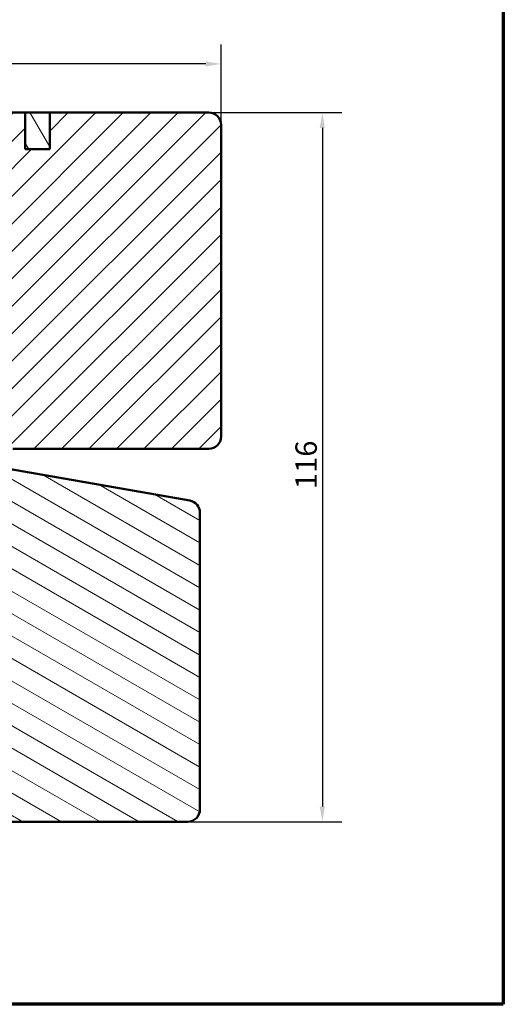
# Model space of a CAD drawing. Units: millimetres. Extents: x -381 to 405, y -584 to 287.
# Drawn here: x 121 to 200, y -287 to -126 of the extents above; entities that cross this region are included whole.
import ezdxf

# ---------------------------------------------------------------- set-up
doc = ezdxf.new("R2010")
doc.units = ezdxf.units.MM
for name, color, linetype, lineweight in [('Border (ISO)', 8, 'Continuous', 70), ('Dimension (ISO)', 3, 'Continuous', 25), ('Hatch (ISO)', 8, 'Continuous', 18), ('Visible (ISO)', 7, 'Continuous', 50)]:
    doc.layers.add(name, color=color, linetype=linetype, lineweight=lineweight)
doc.styles.add('Note Text (ISO)', font='tahoma.ttf')
doc.dimstyles.new('Default (ISO)', dxfattribs={"dimtxt": 3.5, "dimasz": 2.5, "dimexe": 3.175, "dimexo": 0, "dimgap": 0.762, "dimtad": 1, "dimrnd": 1e-08, "dimtxsty": 'Note Text (ISO)', "dimcen": 0.09, "dimdle": 10, "dimclrd": 256, "dimclre": 256, "dimclrt": 256, "dimazin": 2, "dimtfac": 1.001486, "dimtmove": 0, "dimatfit": 3, "dimfxl": 1, "dimtolj": 1, "dimtzin": 0, "dimlwd": -1, "dimlwe": -1, "dimarcsym": 0})

# ---------------------------------------------------------------- blocks, each defined once
blk = doc.blocks.new('Borders LEIAB A4 Border')
at = {"layer": 'Border (ISO)'}
for p, q in [((200, 287), (200, 10)), ((200, 10), (15, 10))]:
    blk.add_line(p, q, dxfattribs=at)
blk = doc.blocks.new('*D25')
at = {"layer": 'Defpoints', "color": 0, "transparency": 16777216}
for p in [(58.38, -133.19), (153.88, -143.14), (58.38, -145.34)]:
    blk.add_point(p, dxfattribs=at)
at = {"layer": 'Dimension (ISO)', "transparency": 16777216}
for p, q in [((58.38, -145.34), (58.38, -130.01)), ((153.88, -143.14), (153.88, -130.01)), ((151.38, -133.19), (60.88, -133.19))]:
    blk.add_line(p, q, dxfattribs=at)
for points in [[(60.88, -132.77), (60.88, -133.6), (58.38, -133.19)], [(151.38, -132.77), (151.38, -133.6), (153.88, -133.19)]]:
    blk.add_solid(points, dxfattribs=at)
at = {"layer": 'Dimension (ISO)', "transparency": 16777216, "insert": (103.7, -128.78), "char_height": 3.5, "attachment_point": 1, "style": 'Note Text (ISO)'}
blk.add_mtext('\\A1;95', dxfattribs=at)
blk = doc.blocks.new('*D26')
at = {"layer": 'Defpoints', "color": 0, "transparency": 16777216}
for p in [(151.88, -141.14), (148.43, -257.14), (170.43, -257.14)]:
    blk.add_point(p, dxfattribs=at)
at = {"layer": 'Dimension (ISO)', "transparency": 16777216}
for p, q in [((151.88, -141.14), (173.6, -141.14)), ((170.43, -143.64), (170.43, -254.64)), ((148.43, -257.14), (173.6, -257.14))]:
    blk.add_line(p, q, dxfattribs=at)
for points in [[(170.01, -143.64), (170.84, -143.64), (170.43, -141.14)], [(170.01, -254.64), (170.84, -254.64), (170.43, -257.14)]]:
    blk.add_solid(points, dxfattribs=at)
at = {"layer": 'Dimension (ISO)', "transparency": 16777216, "insert": (166.03, -202.74), "char_height": 3.5, "attachment_point": 1, "rotation": 90, "style": 'Note Text (ISO)'}
blk.add_mtext('\\A1;116', dxfattribs=at)

msp = doc.modelspace()

# ---------------------------------------------------------------- hatches: boundary and pattern name
at = {"layer": 'Hatch (ISO)'}
h = msp.add_hatch(dxfattribs=at)
h.set_pattern_fill('ANSI31', color=256, scale=25.4, style=0)
h.set_pattern_definition([(45, (4e-15, -297), (-2.245064, 2.245064), [])])
edge = h.paths.add_edge_path()
edge.add_line((121.877, -141.139), (99.877, -141.139))
edge.add_ellipse((99.877, -143.139), major_axis=(-2, 0), ratio=1, start_angle=270, end_angle=360)
edge.add_line((97.877, -143.139), (97.877, -182.139))
edge.add_line((97.877, -182.139), (98.877, -183.139))
edge.add_line((98.877, -183.139), (116.877, -183.139))
edge.add_ellipse((116.877, -184.139), major_axis=(1, 0), ratio=1, start_angle=0, end_angle=90, ccw=False)
edge.add_line((117.877, -184.139), (117.877, -192.939))
edge.add_line((117.877, -192.939), (117.877, -194.139))
edge.add_ellipse((119.877, -194.139), major_axis=(0, -2), ratio=1, start_angle=270, end_angle=360)
edge.add_line((119.877, -196.139), (151.877, -196.139))
edge.add_ellipse((151.877, -194.139), major_axis=(2, 0), ratio=1, start_angle=270, end_angle=360)
edge.add_line((153.877, -194.139), (153.877, -143.139))
edge.add_ellipse((151.877, -143.139), major_axis=(0, 2), ratio=1, start_angle=270, end_angle=360)
edge.add_line((151.877, -141.139), (125.877, -141.139))
edge.add_line((125.877, -141.139), (125.877, -147.139))
edge.add_line((125.877, -147.139), (121.877, -147.139))
edge.add_line((121.877, -147.139), (121.877, -141.139))
h = msp.add_hatch(dxfattribs=at)
h.set_pattern_fill('ANSI31', color=256, scale=25.4, angle=75.00018, style=0)
h.set_pattern_definition([(120.0002, (4e-15, -297), (-2.749626, -1.58751), [])])
h.paths.add_polyline_path([(121.877, -147.139), (125.877, -147.139), (125.877, -141.139), (121.877, -141.139)])
h = msp.add_hatch(dxfattribs=at)
h.set_pattern_fill('ANSI31', color=256, scale=25.4, angle=105.00025, style=0)
h.set_pattern_definition([(150.0002, (4e-15, -297), (-1.58749, -2.74964), [])])
edge = h.paths.add_edge_path()
edge.add_line((117.727, -208.139), (114.227, -208.139))
edge.add_line((114.227, -208.139), (113.727, -208.139))
edge.add_line((113.727, -208.139), (113.727, -199.139))
edge.add_line((113.727, -199.139), (113.427, -199.139))
edge.add_line((113.427, -199.139), (113.427, -189.593))
edge.add_line((113.427, -189.593), (113.427, -189.439))
edge.add_line((113.427, -189.439), (113.427, -189.139))
edge.add_ellipse((111.427, -189.139), major_axis=(0, 2), ratio=1, start_angle=270, end_angle=360)
edge.add_line((111.427, -187.139), (92.927, -187.139))
edge.add_line((92.927, -187.139), (92.427, -187.639))
edge.add_line((92.427, -187.639), (92.427, -239.639))
edge.add_line((92.427, -239.639), (92.927, -240.139))
edge.add_line((92.927, -240.139), (114.427, -240.139))
edge.add_ellipse((114.427, -241.139), major_axis=(1, 0), ratio=1, start_angle=0, end_angle=90, ccw=False)
edge.add_line((115.427, -241.139), (115.427, -256.139))
edge.add_ellipse((116.427, -256.139), major_axis=(0, -1), ratio=1, start_angle=270, end_angle=360)
edge.add_line((116.427, -257.139), (148.427, -257.139))
edge.add_ellipse((148.427, -255.139), major_axis=(2, 0), ratio=1, start_angle=270, end_angle=360)
edge.add_line((150.427, -255.139), (150.427, -206.584))
edge.add_ellipse((148.427, -206.584), major_axis=(0, 2), ratio=1, start_angle=270, end_angle=350)
edge.add_line((148.774, -204.614), (118.294, -199.239))
edge.add_line((118.294, -199.239), (118.219, -199.226))
edge.add_line((118.219, -199.226), (118.204, -199.239))
edge.add_line((118.204, -199.239), (117.727, -199.639))
edge.add_line((117.727, -199.639), (117.727, -208.139))

# ---------------------------------------------------------------- linework, layer by layer
at = {"layer": 'Visible (ISO)'}
for p, q in [((121.877, -141.139), (99.877, -141.139)), ((121.877, -147.139), (121.877, -141.139)), ((125.877, -141.139), (121.877, -141.139)), ((121.877, -141.139), (121.877, -147.139)), ((151.877, -141.139), (125.877, -141.139)), ((125.877, -141.139), (125.877, -147.139)), ((125.877, -147.139), (125.877, -141.139)), ((153.877, -194.139), (153.877, -143.139)), ((125.877, -147.139), (121.877, -147.139)), ((121.877, -147.139), (125.877, -147.139)), ((119.877, -196.139), (151.877, -196.139)), ((148.774, -204.614), (118.219, -199.226)), ((150.427, -255.139), (150.427, -206.584)), ((116.427, -257.139), (148.427, -257.139))]:
    msp.add_line(p, q, dxfattribs=at)
for centre, start, end in [((151.877, -143.139), 0, 90), ((151.877, -194.139), 270, 0), ((148.427, -206.584), 0, 80), ((148.427, -255.139), 270, 0)]:
    msp.add_arc(centre, 2, start, end, dxfattribs=at)

# ---------------------------------------------------------------- block references
msp.add_blockref('Borders LEIAB A4 Border', (0, -297))

# ---------------------------------------------------------------- dimensions: what is measured, and where the dimension line sits
at = {"layer": 'Dimension (ISO)'}
dim = msp.add_linear_dim(base=(58.377, -133.186), p1=(153.877, -143.139), p2=(58.377, -145.339), dimstyle='Default (ISO)', override={"dimgap": 0.762, "dimdec": 2, "dimlfac": 0.994764, "dimtol": 0, "dimlim": 0, "dimtp": 0, "dimtm": 0, "dimtdec": 2, "dimtofl": 0, "dimatfit": 1}, dxfattribs=at)
dim.commit()
dim.dimension.update_dxf_attribs({"geometry": '*D25', "text_midpoint": (106.127, -133.186), "dimtype": 160})
dim = msp.add_linear_dim(base=(170.427, -257.139), p1=(151.877, -141.139), p2=(148.427, -257.139), angle=90, dimstyle='Default (ISO)', override={"dimgap": 0.762, "dimdec": 2, "dimtol": 0, "dimlim": 0, "dimtp": 0, "dimtm": 0, "dimtdec": 2, "dimtofl": 0, "dimatfit": 1}, dxfattribs=at)
dim.commit()
dim.dimension.update_dxf_attribs({"geometry": '*D26', "text_midpoint": (170.427, -199.139), "dimtype": 160})

doc.saveas('drawing.dxf')
